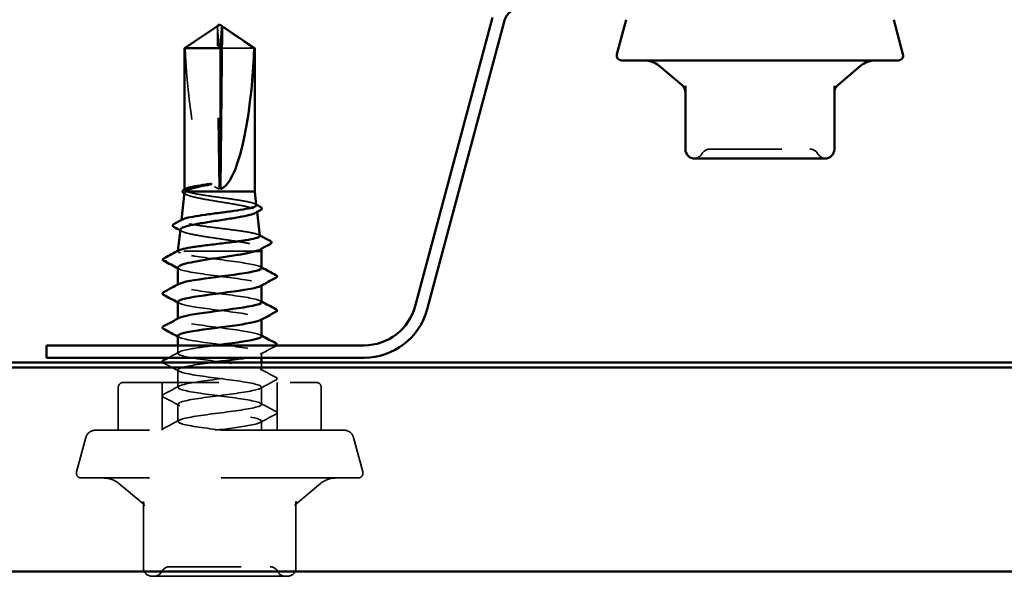
# Model space of a CAD drawing. Units: inches. Extents: x 0.6 to 33.5, y 0.6 to 21.4.
# Drawn here: x 4.3 to 5.7, y 11.5 to 12.3 of the extents above; entities that cross this region are included whole.
import ezdxf

# ---------------------------------------------------------------- set-up
doc = ezdxf.new("R2010")
doc.units = ezdxf.units.IN
doc.header["$LTSCALE"] = 2
doc.header["$MEASUREMENT"] = 0
doc.linetypes.add('DASHED', pattern=[0.2067, 0.1654, -0.0413])
doc.layers.add('Hidden (ANSI)', color=7, linetype='DASHED', lineweight=35)
doc.layers.add('Visible (ANSI)', color=7, linetype='Continuous', lineweight=50)

msp = doc.modelspace()

# ---------------------------------------------------------------- linework, layer by layer
at = {"layer": 'Hidden (ANSI)'}
for p, q in [((4.623328, 12.311721), (4.62329, 12.311721)), ((4.568446, 11.998168), (4.568446, 11.998209))]:
    msp.add_line(p, q, dxfattribs=at)
at = {"layer": 'Hidden (ANSI)', "ltscale": 0.218291}
msp.add_line((4.625825, 12.084876), (4.623486, 12.309087), dxfattribs=at)
at = {"layer": 'Hidden (ANSI)', "ltscale": 0.187464}
msp.add_line((4.625825, 12.084876), (4.625825, 12.281825), dxfattribs=at)
at = {"layer": 'Hidden (ANSI)', "ltscale": 0.063708}
msp.add_line((4.674952, 12.281825), (4.627733, 12.281825), dxfattribs=at)
at = {"layer": 'Hidden (ANSI)', "ltscale": 0.000658353}
msp.add_line((4.577779, 12.084063), (4.577779, 12.084859), dxfattribs=at)
at = {"layer": 'Hidden (ANSI)', "ltscale": 0.001118}
msp.add_line((4.678813, 12.054454), (4.678955, 12.053184), dxfattribs=at)
at = {"layer": 'Hidden (ANSI)', "ltscale": 0.000645864}
msp.add_line((4.573347, 12.04197), (4.57326, 12.041192), dxfattribs=at)
at = {"layer": 'Hidden (ANSI)', "ltscale": 0.000544221}
msp.add_line((4.568521, 11.998882), (4.568446, 11.998209), dxfattribs=at)
at = {"layer": 'Hidden (ANSI)', "ltscale": 0.000256126}
msp.add_line((4.568447, 11.998209), (4.568446, 11.998209), dxfattribs=at)
at = {"layer": 'Hidden (ANSI)', "ltscale": 0.14343}
msp.add_line((4.676462, 11.998209), (4.568447, 11.998209), dxfattribs=at)
at = {"layer": 'Hidden (ANSI)', "ltscale": 0.001004}
msp.add_line((4.684604, 12.002748), (4.684733, 12.001596), dxfattribs=at)
at = {"layer": 'Hidden (ANSI)', "ltscale": 0.000780195}
for p, q in [((4.568446, 11.950959), (4.568446, 11.951883)), ((4.685112, 11.950511), (4.685112, 11.951435)), ((4.568446, 11.90334), (4.568446, 11.904264)), ((4.685112, 11.902892), (4.685112, 11.903816))]:
    msp.add_line(p, q, dxfattribs=at)
at = {"layer": 'Hidden (ANSI)', "ltscale": 0.010481}
msp.add_line((4.568446, 11.855721), (4.568446, 11.866831), dxfattribs=at)
at = {"layer": 'Hidden (ANSI)', "ltscale": 0.00628}
msp.add_line((4.685112, 11.849498), (4.685112, 11.856197), dxfattribs=at)
at = {"layer": 'Hidden (ANSI)', "ltscale": 0.010342}
msp.add_line((4.685112, 11.831911), (4.685112, 11.842876), dxfattribs=at)
at = {"layer": 'Hidden (ANSI)', "ltscale": 0.023028}
for p, q in [((4.568446, 11.808102), (4.568446, 11.832387)), ((4.685112, 11.784292), (4.685112, 11.808578)), ((4.568446, 11.760483), (4.568446, 11.784768))]:
    msp.add_line(p, q, dxfattribs=at)
at = {"layer": 'Hidden (ANSI)', "ltscale": 0.403805}
msp.add_line((4.491779, 11.814876), (4.761779, 11.814876), dxfattribs=at)
at = {"layer": 'Hidden (ANSI)', "ltscale": 0.06339}
for p, q in [((4.546446, 11.748209), (4.546446, 11.814876)), ((4.707112, 11.748209), (4.707112, 11.814876))]:
    msp.add_line(p, q, dxfattribs=at)
at = {"layer": 'Hidden (ANSI)', "ltscale": 0.057041}
for p, q in [((4.485112, 11.748209), (4.485112, 11.808209)), ((4.768446, 11.748209), (4.768446, 11.808209))]:
    msp.add_line(p, q, dxfattribs=at)
at = {"layer": 'Hidden (ANSI)', "ltscale": 0.012042}
msp.add_line((4.685112, 11.748209), (4.685112, 11.760959), dxfattribs=at)
at = {"layer": 'Hidden (ANSI)', "ltscale": 0.520271}
msp.add_line((4.800706, 11.748209), (4.452852, 11.748209), dxfattribs=at)
at = {"layer": 'Hidden (ANSI)', "ltscale": 0.047612}
for p, q in [((4.439973, 11.738327), (4.427006, 11.689935)), ((4.813585, 11.738327), (4.826552, 11.689935))]:
    msp.add_line(p, q, dxfattribs=at)
at = {"layer": 'Hidden (ANSI)', "ltscale": 0.578332}
msp.add_line((4.820112, 11.681543), (4.433446, 11.681543), dxfattribs=at)
at = {"layer": 'Hidden (ANSI)', "ltscale": 0.040033}
for p, q in [((4.518355, 11.646656), (4.486073, 11.673744)), ((4.735203, 11.646656), (4.767485, 11.673744))]:
    msp.add_line(p, q, dxfattribs=at)
at = {"layer": 'Hidden (ANSI)', "ltscale": 0.0868}
for p, q in [((4.520306, 11.556209), (4.520306, 11.647457)), ((4.733251, 11.556209), (4.733251, 11.647457))]:
    msp.add_line(p, q, dxfattribs=at)
at = {"layer": 'Hidden (ANSI)', "ltscale": 0.10107}
for p, q in [((4.532306, 11.544209), (4.621617, 11.544209)), ((4.621617, 11.544209), (4.716089, 11.544209)), ((4.716089, 11.544209), (4.721251, 11.544209))]:
    msp.add_line(p, q, dxfattribs=at)
at = {"layer": 'Hidden (ANSI)', "ltscale": 0.012243}
for centre, start, end in [((5.288443, 12.140964), 274.307185, 330), ((5.473782, 12.140964), 210, 265.692815)]:
    msp.add_arc(centre, 0.013333, start, end, dxfattribs=at)
at = {"layer": 'Hidden (ANSI)', "ltscale": 0.013197}
for centre, start, end in [((5.311537, 12.127631), 90, 150), ((5.450688, 12.127631), 30, 90)]:
    msp.add_arc(centre, 0.013333, start, end, dxfattribs=at)
at = {"layer": 'Hidden (ANSI)', "ltscale": 0.009873}
for centre, start, end in [((4.491779, 11.808209), 90, 180), ((4.761779, 11.808209), 0, 90)]:
    msp.add_arc(centre, 0.006667, start, end, dxfattribs=at)
at = {"layer": 'Hidden (ANSI)', "ltscale": 0.016522}
for centre, start, end in [((4.452852, 11.734876), 90, 165), ((4.800706, 11.734876), 15, 90)]:
    msp.add_arc(centre, 0.013333, start, end, dxfattribs=at)
at = {"layer": 'Hidden (ANSI)', "ltscale": 0.011535}
for centre, start, end in [((4.433446, 11.688209), 165, 270), ((4.820112, 11.688209), 270, 15)]:
    msp.add_arc(centre, 0.006667, start, end, dxfattribs=at)
at = {"layer": 'Hidden (ANSI)', "ltscale": 0.022062}
for centre, start, end in [((4.464647, 11.648209), 50, 90), ((4.788911, 11.648209), 90, 130)]:
    msp.add_arc(centre, 0.033333, start, end, dxfattribs=at)
at = {"layer": 'Hidden (ANSI)', "ltscale": 0.017851}
for centre, start, end in [((4.532306, 11.556209), 180, 270), ((4.721251, 11.556209), 270, 0)]:
    msp.add_arc(centre, 0.012, start, end, dxfattribs=at)
at = {"layer": 'Hidden (ANSI)', "ltscale": 0.012588}
for centre, start, end in [((4.535043, 11.556209), 270, 333.6122), ((4.556542, 11.545543), 90, 153.6122), ((4.697015, 11.545543), 26.3878, 90), ((4.718515, 11.556209), 206.3878, 270)]:
    msp.add_arc(centre, 0.012, start, end, dxfattribs=at)
at = {"layer": 'Hidden (ANSI)', "ltscale": 0.005738}
msp.add_ellipse((4.623328, 12.308387), major_axis=(0, 0.003333), ratio=0.0485949, start_param=4.9238289, end_param=6.76280935, dxfattribs=at)
at = {"layer": 'Hidden (ANSI)', "ltscale": 0.001423}
msp.add_ellipse((4.63023, 12.308387), major_axis=(0, 0.003333), ratio=0.0485949, start_param=5.80356126, end_param=6.28318531, dxfattribs=at)
at = {"layer": 'Hidden (ANSI)', "ltscale": 0.201158}
msp.add_ellipse((4.626779, 12.312628), major_axis=(0.002496, -0.22828), ratio=0.21437021, start_param=4.845391, end_param=6.21276175, dxfattribs=at)
at = {"layer": 'Hidden (ANSI)', "ltscale": 0.001286}
msp.add_ellipse((4.552609, 11.984162), major_axis=(0, 0.000667), ratio=0.93491626, start_param=0.47934392, end_param=2.66224874, dxfattribs=at)
at = {"layer": 'Hidden (ANSI)', "ltscale": 0.046342}
msp.add_rational_spline([(4.618277, 12.309087), (4.61233, 12.305005), (4.578606, 12.281825)], [1, 1.40098609816, 1], degree=2, dxfattribs=at)
at = {"layer": 'Hidden (ANSI)', "ltscale": 0.00312}
msp.add_open_spline([(4.620855, 12.310882), (4.620605, 12.310713), (4.620341, 12.310527), (4.619496, 12.309934), (4.618879, 12.3095), (4.618277, 12.309087)], degree=3, knots=[0.0207257003, 0.0207257003, 0.0207257003, 0.0207257003, 0.0247101265, 0.0247101265, 0.0329404564, 0.0329404564, 0.0329404564, 0.0329404564], dxfattribs=at)
at = {"layer": 'Hidden (ANSI)', "ltscale": 0.055271}
msp.add_open_spline([(4.625825, 12.281825), (4.625734, 12.283088), (4.625572, 12.285336), (4.625405, 12.287639), (4.62523, 12.290059), (4.625084, 12.292077), (4.624902, 12.29459), (4.624772, 12.29638), (4.624636, 12.298249), (4.624546, 12.299495), (4.624448, 12.300831), (4.624381, 12.301747), (4.624308, 12.302749), (4.624257, 12.30345), (4.624188, 12.304384), (4.624129, 12.305178), (4.624055, 12.306183), (4.624, 12.306913), (4.623942, 12.307684), (4.623902, 12.308203), (4.62385, 12.308875), (4.623808, 12.309424), (4.623754, 12.310093), (4.623716, 12.310554), (4.623675, 12.311023), (4.623648, 12.311324), (4.623612, 12.311698), (4.623582, 12.311981), (4.623543, 12.312292), (4.623514, 12.312469), (4.62348, 12.3126), (4.623459, 12.312632), (4.623444, 12.312626), (4.623442, 12.312625)], degree=3, knots=[-0.331183537, -0.331183537, -0.331183537, -0.331183537, -0.329458623, -0.327733708, -0.326871251, -0.32428388, -0.322558966, -0.319109137, -0.317384223, -0.313934394, -0.31220948, -0.308759652, -0.307034737, -0.303584909, -0.301859995, -0.296685252, -0.293235423, -0.286335766, -0.282885938, -0.275986281, -0.272536452, -0.262186967, -0.25528731, -0.241487996, -0.234588339, -0.220789025, -0.213889368, -0.193190397, -0.179391083, -0.151792454, -0.13799314, -0.110394512, -0.105307573, -0.105307573, -0.105307573, -0.105307573], dxfattribs=at)
at = {"layer": 'Hidden (ANSI)', "ltscale": 0.000703542}
msp.add_rational_spline([(4.630268, 12.311721), (4.630285, 12.311552), (4.630304, 12.311345)], [6.53249183854, 6.33478227879, 6.10740377948], degree=2, dxfattribs=at)
at = {"layer": 'Hidden (ANSI)', "ltscale": 0.001554}
msp.add_open_spline([(4.630304, 12.311345), (4.630304, 12.311349), (4.630304, 12.311353), (4.630297, 12.311481), (4.63037, 12.311574), (4.630564, 12.311691), (4.630699, 12.311721), (4.63085, 12.311721)], degree=3, knots=[0.00292271025, 0.00292271025, 0.00292271025, 0.00292271025, 0.00302623143, 0.00302623143, 0.00605246285, 0.00605246285, 0.00930089393, 0.00930089393, 0.00930089393, 0.00930089393], dxfattribs=at)
at = {"layer": 'Hidden (ANSI)', "ltscale": 0.208106}
msp.add_open_spline([(5.311537, 12.140964), (5.311529, 12.140964), (5.313661, 12.140964), (5.322624, 12.140964), (5.330517, 12.140964), (5.349273, 12.140964), (5.359707, 12.140964), (5.380857, 12.140964), (5.391373, 12.140964), (5.41038, 12.140964), (5.418892, 12.140964), (5.432524, 12.140964), (5.437904, 12.140964), (5.445475, 12.140964), (5.44797, 12.140964), (5.450249, 12.140964), (5.450688, 12.140964), (5.450688, 12.140964)], degree=3, knots=[-0.827779063, -0.827779063, -0.827779063, -0.827779063, -0.715946304, -0.715946304, -0.578685156, -0.578685156, -0.453658137, -0.453658137, -0.336411598, -0.336411598, -0.228401433, -0.228401433, -0.133356486, -0.133356486, -0.051290956, -0.051290956, 0, 0, 0, 0], dxfattribs=at)
at = {"layer": 'Hidden (ANSI)', "ltscale": 0.002577}
msp.add_open_spline([(4.579955, 12.077619), (4.579134, 12.078069), (4.578313, 12.078519), (4.577491, 12.078968)], degree=3, dxfattribs=at)
at = {"layer": 'Hidden (ANSI)', "ltscale": 0.168856}
msp.add_open_spline([(4.577641, 12.080308), (4.577565, 12.079636), (4.577982, 12.078966), (4.58035, 12.077204), (4.583067, 12.076129), (4.590702, 12.073957), (4.59556, 12.072882), (4.606793, 12.07071), (4.613068, 12.069635), (4.62621, 12.067464), (4.632951, 12.066389), (4.645993, 12.064218), (4.652162, 12.063143), (4.663084, 12.060973), (4.667719, 12.059899), (4.674802, 12.057729), (4.677165, 12.056654), (4.67926, 12.054485), (4.678954, 12.05341), (4.677103, 12.052187), (4.676865, 12.052046), (4.676606, 12.051904)], degree=3, knots=[0.028533711, 0.028533711, 0.028533711, 0.028533711, 0.075245228, 0.075245228, 0.151005129, 0.151005129, 0.227279745, 0.227279745, 0.304069116, 0.304069116, 0.381373279, 0.381373279, 0.459192271, 0.459192271, 0.537526126, 0.537526126, 0.616374875, 0.616374875, 0.695738548, 0.695738548, 0.706160846, 0.706160846, 0.706160846, 0.706160846], dxfattribs=at)
at = {"layer": 'Hidden (ANSI)', "ltscale": 0.029965}
msp.add_open_spline([(4.581472, 12.081543), (4.579021, 12.08239), (4.577766, 12.083229), (4.577787, 12.084606), (4.578293, 12.085134), (4.579278, 12.085662)], degree=3, knots=[0, 0, 0, 0, 0.074196796, 0.074196796, 0.120676668, 0.120676668, 0.120676668, 0.120676668], dxfattribs=at)
at = {"layer": 'Hidden (ANSI)', "ltscale": 0.132269}
msp.add_open_spline([(4.677889, 12.062705), (4.677789, 12.063599), (4.676383, 12.064487), (4.671114, 12.066283), (4.667306, 12.067174), (4.65779, 12.068973), (4.652185, 12.069864), (4.639923, 12.071663), (4.633391, 12.072555), (4.620275, 12.074354), (4.613819, 12.075245), (4.601848, 12.077045), (4.596445, 12.077937), (4.587403, 12.079741), (4.58385, 12.080636), (4.581472, 12.081543)], degree=3, knots=[1.988164969, 1.988164969, 1.988164969, 1.988164969, 2.065318664, 2.065318664, 2.142315739, 2.142315739, 2.218880793, 2.218880793, 2.295013823, 2.295013823, 2.370714831, 2.370714831, 2.445983814, 2.445983814, 2.521148875, 2.521148875, 2.521148875, 2.521148875], dxfattribs=at)
at = {"layer": 'Hidden (ANSI)', "ltscale": 0.001563}
msp.add_open_spline([(4.676258, 12.064342), (4.676771, 12.064067), (4.677284, 12.063793), (4.677798, 12.063519)], degree=3, dxfattribs=at)
at = {"layer": 'Hidden (ANSI)', "ltscale": 0.176647}
msp.add_open_spline([(4.682708, 12.019679), (4.682707, 12.019683), (4.682707, 12.019687), (4.682593, 12.020587), (4.681044, 12.021476), (4.675256, 12.023273), (4.671085, 12.024163), (4.660669, 12.025959), (4.654536, 12.026849), (4.641117, 12.028646), (4.633968, 12.029536), (4.619607, 12.031333), (4.612536, 12.032223), (4.599417, 12.03402), (4.593491, 12.03491), (4.583585, 12.036707), (4.57969, 12.037597), (4.574461, 12.039394), (4.573164, 12.040285), (4.573314, 12.04171), (4.57384, 12.042233), (4.574822, 12.042757)], degree=3, knots=[0.689889135, 0.689889135, 0.689889135, 0.689889135, 0.690273152, 0.690273152, 0.774613843, 0.774613843, 0.858522619, 0.858522619, 0.94199947, 0.94199947, 1.025044387, 1.025044387, 1.107657359, 1.107657359, 1.189838378, 1.189838378, 1.271587436, 1.271587436, 1.352904526, 1.352904526, 1.400249013, 1.400249013, 1.400249013, 1.400249013], dxfattribs=at)
at = {"layer": 'Hidden (ANSI)', "ltscale": 0.002331}
msp.add_open_spline([(4.573957, 12.026176), (4.57321, 12.026582), (4.572462, 12.026988), (4.571714, 12.027393)], degree=3, dxfattribs=at)
at = {"layer": 'Hidden (ANSI)', "ltscale": 0.186042}
msp.add_open_spline([(4.571849, 12.028601), (4.571767, 12.027866), (4.572343, 12.027134), (4.575377, 12.025312), (4.578566, 12.024239), (4.587353, 12.022073), (4.592878, 12.021001), (4.605556, 12.018835), (4.612594, 12.017762), (4.62726, 12.015597), (4.634747, 12.014524), (4.649169, 12.012359), (4.655958, 12.011287), (4.667912, 12.009122), (4.672949, 12.00805), (4.680566, 12.005885), (4.683056, 12.004813), (4.684958, 12.002808), (4.684746, 12.001892), (4.683206, 12.000793), (4.682916, 12.000615), (4.682587, 12.000437)], degree=3, knots=[1.292352945, 1.292352945, 1.292352945, 1.292352945, 1.349188265, 1.349188265, 1.433187336, 1.433187336, 1.517701542, 1.517701542, 1.602730898, 1.602730898, 1.688275416, 1.688275416, 1.774335105, 1.774335105, 1.860909977, 1.860909977, 1.948000039, 1.948000039, 2.022676401, 2.022676401, 2.037150283, 2.037150283, 2.037150283, 2.037150283], dxfattribs=at)
at = {"layer": 'Hidden (ANSI)', "ltscale": 0.001427}
msp.add_open_spline([(4.681209, 12.021178), (4.68168, 12.020927), (4.682152, 12.020676), (4.682624, 12.020425)], degree=3, dxfattribs=at)
at = {"layer": 'Hidden (ANSI)', "ltscale": 0.020535}
msp.add_open_spline([(4.572242, 11.995828), (4.569687, 11.996624), (4.568401, 11.997413), (4.568447, 11.998209)], degree=3, dxfattribs=at)
at = {"layer": 'Hidden (ANSI)', "ltscale": 0.011281}
msp.add_open_spline([(4.568447, 11.998209), (4.568524, 11.998675), (4.569007, 11.999139), (4.569881, 11.999604)], degree=3, dxfattribs=at)
at = {"layer": 'Hidden (ANSI)', "ltscale": 0.155285}
msp.add_open_spline([(4.685098, 11.974768), (4.684971, 11.977472), (4.673035, 11.980175), (4.654783, 11.982878), (4.635221, 11.985775), (4.609463, 11.988672), (4.591659, 11.99157), (4.582934, 11.992989), (4.57612, 11.994409), (4.572242, 11.995828)], degree=3, knots=[29.89374425, 29.89374425, 29.89374425, 29.89374425, 30.96381229, 30.96381229, 30.96381229, 32.11062015, 32.11062015, 32.11062015, 32.6725636, 32.6725636, 32.6725636, 32.6725636], dxfattribs=at)
at = {"layer": 'Hidden (ANSI)', "ltscale": 0.001781}
for points in [[(4.683371, 11.976625), (4.683951, 11.976314), (4.684532, 11.976003), (4.685112, 11.975692)], [(4.570187, 11.925769), (4.569606, 11.92608), (4.569026, 11.926391), (4.568446, 11.926701)], [(4.683371, 11.929006), (4.683951, 11.928695), (4.684532, 11.928384), (4.685112, 11.928073)], [(4.683371, 11.881387), (4.683951, 11.881076), (4.684532, 11.880765), (4.685112, 11.880454)], [(4.570187, 11.87815), (4.569606, 11.878461), (4.569026, 11.878772), (4.568446, 11.879082)]]:
    msp.add_open_spline(points, degree=3, dxfattribs=at)
at = {"layer": 'Hidden (ANSI)', "ltscale": 0.020277}
msp.add_open_spline([(4.568446, 11.975654), (4.568446, 11.975458), (4.56849, 11.975262), (4.568967, 11.974207), (4.570201, 11.973354), (4.572242, 11.972495)], degree=3, knots=[0.5838299278, 0.5838299278, 0.5838299278, 0.5838299278, 0.5990285595, 0.5990285595, 0.6654860303, 0.6654860303, 0.6654860303, 0.6654860303], dxfattribs=at)
at = {"layer": 'Hidden (ANSI)', "ltscale": 0.002354}
msp.add_open_spline([(4.570712, 11.973219), (4.569957, 11.973627), (4.569201, 11.974035), (4.568446, 11.974443)], degree=3, dxfattribs=at)
at = {"layer": 'Hidden (ANSI)', "ltscale": 0.168923}
msp.add_open_spline([(4.572242, 11.972495), (4.580155, 11.969598), (4.600953, 11.966701), (4.62321, 11.963804), (4.645468, 11.960906), (4.667979, 11.958009), (4.678379, 11.955112), (4.685001, 11.953268), (4.686484, 11.951423), (4.683153, 11.949579)], degree=3, knots=[-32.6725636, -32.6725636, -32.6725636, -32.6725636, -31.52575573, -31.52575573, -31.52575573, -30.37894787, -30.37894787, -30.37894787, -29.64880525, -29.64880525, -29.64880525, -29.64880525], dxfattribs=at)
at = {"layer": 'Hidden (ANSI)', "ltscale": 0.189187}
msp.add_open_spline([(4.684872, 11.927149), (4.684919, 11.928343), (4.682903, 11.929536), (4.678723, 11.930729), (4.668577, 11.933627), (4.646229, 11.936524), (4.623956, 11.939421), (4.601683, 11.942318), (4.580691, 11.945215), (4.572511, 11.948112), (4.568086, 11.94968), (4.567541, 11.951247), (4.570435, 11.952815)], degree=3, knots=[23.61055894, 23.61055894, 23.61055894, 23.61055894, 24.08296511, 24.08296511, 24.08296511, 25.22977298, 25.22977298, 25.22977298, 26.37658084, 26.37658084, 26.37658084, 26.9970906, 26.9970906, 26.9970906, 26.9970906], dxfattribs=at)
at = {"layer": 'Hidden (ANSI)', "ltscale": 0.189194}
msp.add_open_spline([(4.568518, 11.927625), (4.568717, 11.925199), (4.578041, 11.922773), (4.593344, 11.920346), (4.611617, 11.917449), (4.637426, 11.914552), (4.656592, 11.911655), (4.675759, 11.908758), (4.687246, 11.905861), (4.684744, 11.902964), (4.684455, 11.902629), (4.683981, 11.902294), (4.683336, 11.90196)], degree=3, knots=[-26.7521516, -26.7521516, -26.7521516, -26.7521516, -25.79171642, -25.79171642, -25.79171642, -24.64490856, -24.64490856, -24.64490856, -23.4981007, -23.4981007, -23.4981007, -23.36561994, -23.36561994, -23.36561994, -23.36561994], dxfattribs=at)
at = {"layer": 'Hidden (ANSI)', "ltscale": 0.189192}
msp.add_open_spline([(4.685076, 11.87953), (4.684903, 11.882111), (4.674173, 11.884692), (4.657231, 11.887272), (4.638212, 11.890169), (4.612394, 11.893067), (4.593959, 11.895964), (4.575524, 11.898861), (4.565471, 11.901758), (4.569322, 11.904655), (4.569562, 11.904835), (4.569854, 11.905016), (4.570198, 11.905196)], degree=3, knots=[17.32737364, 17.32737364, 17.32737364, 17.32737364, 18.3489258, 18.3489258, 18.3489258, 19.49573366, 19.49573366, 19.49573366, 20.64254153, 20.64254153, 20.64254153, 20.71390529, 20.71390529, 20.71390529, 20.71390529], dxfattribs=at)
at = {"layer": 'Hidden (ANSI)', "ltscale": 0.224896}
msp.add_open_spline([(4.568661, 11.880006), (4.568599, 11.878967), (4.570113, 11.877928), (4.57331, 11.876889), (4.582225, 11.873992), (4.603741, 11.871095), (4.626038, 11.868198), (4.648335, 11.865301), (4.670207, 11.862404), (4.679638, 11.859506), (4.689069, 11.856609), (4.685549, 11.853712), (4.671012, 11.850815), (4.668809, 11.850376), (4.66637, 11.849937), (4.663744, 11.849498)], degree=3, knots=[-20.46896629, -20.46896629, -20.46896629, -20.46896629, -20.05767711, -20.05767711, -20.05767711, -18.91086925, -18.91086925, -18.91086925, -17.76406138, -17.76406138, -17.76406138, -16.61725352, -16.61725352, -16.61725352, -16.44342997, -16.44342997, -16.44342997, -16.44342997], dxfattribs=at)
at = {"layer": 'Hidden (ANSI)', "ltscale": 1.111078}
msp.add_open_spline([(4.629614, 11.748209), (4.607341, 11.751106), (4.58499, 11.754004), (4.57484, 11.756901), (4.564689, 11.759798), (4.567288, 11.762695), (4.581209, 11.765592), (4.595129, 11.768489), (4.619618, 11.771386), (4.641223, 11.774284), (4.662828, 11.777181), (4.680378, 11.780078), (4.684234, 11.782975), (4.688089, 11.785872), (4.678041, 11.788769), (4.659608, 11.791667), (4.641176, 11.794564), (4.615358, 11.797461), (4.596336, 11.800358), (4.577315, 11.803255), (4.56612, 11.806152), (4.568901, 11.809049), (4.571683, 11.811947), (4.58829, 11.814844), (4.6096, 11.817741), (4.63091, 11.820638), (4.655769, 11.823535), (4.670522, 11.826432), (4.685274, 11.829329), (4.689121, 11.832227), (4.679949, 11.835124), (4.670778, 11.838021), (4.649084, 11.840918), (4.626785, 11.843815), (4.604486, 11.846712), (4.582789, 11.849609), (4.573613, 11.852507), (4.564437, 11.855404), (4.568279, 11.858301), (4.583028, 11.861198), (4.592587, 11.863076), (4.606392, 11.864953), (4.620726, 11.866831)], degree=3, knots=[0, 0, 0, 0, 1.14680786, 1.14680786, 1.14680786, 2.29361573, 2.29361573, 2.29361573, 3.44042359, 3.44042359, 3.44042359, 4.58723145, 4.58723145, 4.58723145, 5.73403931, 5.73403931, 5.73403931, 6.88084718, 6.88084718, 6.88084718, 8.02765504, 8.02765504, 8.02765504, 9.1744629, 9.1744629, 9.1744629, 10.32127076, 10.32127076, 10.32127076, 11.46807863, 11.46807863, 11.46807863, 12.61488649, 12.61488649, 12.61488649, 13.76169435, 13.76169435, 13.76169435, 14.90850221, 14.90850221, 14.90850221, 15.65174862, 15.65174862, 15.65174862, 15.65174862], dxfattribs=at)
at = {"layer": 'Hidden (ANSI)', "ltscale": 0.00745}
msp.add_open_spline([(4.70638, 11.866831), (4.70608, 11.866474), (4.705634, 11.866172), (4.705118, 11.8659)], degree=3, dxfattribs=at)
at = {"layer": 'Hidden (ANSI)', "ltscale": 0.016269}
msp.add_open_spline([(4.555017, 11.849498), (4.560079, 11.85218), (4.565137, 11.854871), (4.570187, 11.857577)], degree=3, dxfattribs=at)
at = {"layer": 'Hidden (ANSI)', "ltscale": 0.023355}
for points in [[(4.705118, 11.8659), (4.697859, 11.862064), (4.690607, 11.858217), (4.683371, 11.85434)], [(4.570187, 11.830531), (4.562951, 11.834408), (4.555699, 11.838255), (4.54844, 11.84209)], [(4.683371, 11.833767), (4.690607, 11.829891), (4.697859, 11.826044), (4.705118, 11.822208)], [(4.705118, 11.818281), (4.697859, 11.814445), (4.690607, 11.810598), (4.683371, 11.806721)], [(4.54844, 11.798399), (4.555699, 11.802234), (4.562951, 11.806081), (4.570187, 11.809958)], [(4.570187, 11.782912), (4.562951, 11.786789), (4.555699, 11.790636), (4.54844, 11.794471)], [(4.683371, 11.786148), (4.690607, 11.782272), (4.697859, 11.778425), (4.705118, 11.774589)], [(4.705118, 11.770662), (4.697859, 11.766826), (4.690607, 11.762979), (4.683371, 11.759102)], [(4.54844, 11.75078), (4.555699, 11.754615), (4.562951, 11.758462), (4.570187, 11.762339)]]:
    msp.add_open_spline(points, degree=3, dxfattribs=at)
at = {"layer": 'Hidden (ANSI)', "ltscale": 0.006469}
msp.add_open_spline([(4.54844, 11.84209), (4.547991, 11.842327), (4.547597, 11.842581), (4.547305, 11.842876)], degree=3, dxfattribs=at)
at = {"layer": 'Hidden (ANSI)', "ltscale": 0.88678}
msp.add_open_spline([(4.615938, 11.842876), (4.614044, 11.842625), (4.612167, 11.842374), (4.610315, 11.842124), (4.588922, 11.839226), (4.572063, 11.836329), (4.568999, 11.833432), (4.565935, 11.830535), (4.576831, 11.827638), (4.595702, 11.824741), (4.614573, 11.821844), (4.640397, 11.818946), (4.658989, 11.816049), (4.67758, 11.813152), (4.687932, 11.810255), (4.684358, 11.807358), (4.680784, 11.804461), (4.663477, 11.801563), (4.641945, 11.798666), (4.620413, 11.795769), (4.595821, 11.792872), (4.581678, 11.789975), (4.567536, 11.787078), (4.564608, 11.784181), (4.574504, 11.781283), (4.5844, 11.778386), (4.606583, 11.775489), (4.628868, 11.772592), (4.651153, 11.769695), (4.672332, 11.766798), (4.680772, 11.763901), (4.689213, 11.761003), (4.684456, 11.758106), (4.669116, 11.755209), (4.656761, 11.752876), (4.638139, 11.750543), (4.620291, 11.748209)], degree=3, knots=[-15.56973319, -15.56973319, -15.56973319, -15.56973319, -15.47044566, -15.47044566, -15.47044566, -14.3236378, -14.3236378, -14.3236378, -13.17682993, -13.17682993, -13.17682993, -12.03002207, -12.03002207, -12.03002207, -10.88321421, -10.88321421, -10.88321421, -9.73640635, -9.73640635, -9.73640635, -8.58959848, -8.58959848, -8.58959848, -7.44279062, -7.44279062, -7.44279062, -6.29598276, -6.29598276, -6.29598276, -5.1491749, -5.1491749, -5.1491749, -4.00236703, -4.00236703, -4.00236703, -3.0787608, -3.0787608, -3.0787608, -3.0787608], dxfattribs=at)
at = {"layer": 'Hidden (ANSI)', "ltscale": 0.027706}
for points in [[(4.705118, 11.822208), (4.706047, 11.821717), (4.706741, 11.821156), (4.706816, 11.819413), (4.70609, 11.818795), (4.705118, 11.818281)], [(4.54844, 11.794471), (4.547511, 11.794962), (4.546817, 11.795523), (4.546742, 11.797267), (4.547468, 11.797885), (4.54844, 11.798399)], [(4.705118, 11.774589), (4.706047, 11.774098), (4.706741, 11.773537), (4.706816, 11.771794), (4.70609, 11.771176), (4.705118, 11.770662)]]:
    msp.add_open_spline(points, degree=3, knots=[0, 0, 0, 0, 0.054259337, 0.054259337, 0.111032821, 0.111032821, 0.111032821, 0.111032821], dxfattribs=at)
at = {"layer": 'Hidden (ANSI)', "ltscale": 0.017154}
msp.add_open_spline([(4.546915, 11.748209), (4.546477, 11.749166), (4.547261, 11.750157), (4.54844, 11.75078)], degree=3, dxfattribs=at)
at = {"layer": 'Hidden (ANSI)', "ltscale": 0.046927}
for points in [[(4.518355, 11.646656), (4.519146, 11.645992), (4.51965, 11.645402), (4.520482, 11.644315), (4.520731, 11.643872), (4.521179, 11.643024), (4.521257, 11.642783), (4.521344, 11.642541), (4.521274, 11.642734), (4.5211, 11.643459), (4.520984, 11.644001), (4.520738, 11.64533), (4.520606, 11.646119), (4.520388, 11.647541), (4.520305, 11.648115), (4.52022, 11.648721)], [(4.735203, 11.646656), (4.734411, 11.645992), (4.733908, 11.645402), (4.733076, 11.644315), (4.732826, 11.643872), (4.732378, 11.643024), (4.732301, 11.642783), (4.732214, 11.642541), (4.732283, 11.642734), (4.732458, 11.643459), (4.732574, 11.644001), (4.73282, 11.64533), (4.732952, 11.646119), (4.73317, 11.647541), (4.733253, 11.648115), (4.733337, 11.648721)]]:
    msp.add_open_spline(points, degree=3, knots=[0.608527132, 0.608527132, 0.608527132, 0.608527132, 0.620552612, 0.620552612, 0.635766769, 0.635766769, 0.659944294, 0.659944294, 0.69692521, 0.69692521, 0.733906125, 0.733906125, 0.770887041, 0.770887041, 0.79343171, 0.79343171, 0.79343171, 0.79343171], dxfattribs=at)
at = {"layer": 'Hidden (ANSI)', "ltscale": 0.001542}
for points in [[(4.52022, 11.648721), (4.52023, 11.64865), (4.52024, 11.648577), (4.520257, 11.648424), (4.520265, 11.648346), (4.520279, 11.648183), (4.520285, 11.648099), (4.520295, 11.647925), (4.520299, 11.647835), (4.520305, 11.64765), (4.520306, 11.647555), (4.520306, 11.647457)], [(4.733337, 11.648721), (4.733328, 11.64865), (4.733318, 11.648577), (4.733301, 11.648424), (4.733293, 11.648346), (4.733279, 11.648183), (4.733273, 11.648099), (4.733263, 11.647925), (4.733258, 11.647835), (4.733253, 11.64765), (4.733251, 11.647555), (4.733251, 11.647457)]]:
    msp.add_open_spline(points, degree=3, knots=[0.00000000001, 0.00000000001, 0.00000000001, 0.00000000001, 0.00093472676, 0.00093472676, 0.00186945351, 0.00186945351, 0.00280418026, 0.00280418026, 0.00373890701, 0.00373890701, 0.00467363376, 0.00467363376, 0.00467363376, 0.00467363376], dxfattribs=at)
at = {"layer": 'Hidden (ANSI)', "ltscale": 0.210019}
msp.add_open_spline([(4.556545, 11.557543), (4.556555, 11.557543), (4.558221, 11.557543), (4.565845, 11.557543), (4.573319, 11.557543), (4.591558, 11.557543), (4.601872, 11.557543), (4.623048, 11.557543), (4.633691, 11.557543), (4.653146, 11.557543), (4.661959, 11.557543), (4.676278, 11.557543), (4.682027, 11.557543), (4.690333, 11.557543), (4.693183, 11.557543), (4.696048, 11.557543), (4.696712, 11.557543), (4.696932, 11.557543), (4.696988, 11.557543), (4.697015, 11.557543), (4.697015, 11.557543)], degree=3, knots=[-0.822432446, -0.822432446, -0.822432446, -0.822432446, -0.722878502, -0.722878502, -0.584353665, -0.584353665, -0.458066758, -0.458066758, -0.339670284, -0.339670284, -0.230604466, -0.230604466, -0.134623464, -0.134623464, -0.051778256, -0.051778256, 0, 0, 0, 0.01299433, 0.01299433, 0.01299433, 0.01299433], dxfattribs=at)
at = {"layer": 'Visible (ANSI)', "color": 96, "true_color": 0x008000}
for p, q in [((5.007877, 12.324995), (4.899809, 11.921678)), ((5.02462, 12.320509), (4.916551, 11.917192)), ((4.82833, 11.866831), (4.385112, 11.866831)), ((4.385112, 11.849498), (4.385112, 11.866831)), ((4.82833, 11.849498), (4.385112, 11.849498))]:
    msp.add_line(p, q, dxfattribs=at)
at = {"layer": 'Visible (ANSI)'}
for p, q in [((5.194306, 12.321749), (5.181339, 12.273356)), ((5.567918, 12.321749), (5.580885, 12.273356)), ((4.620857, 12.310882), (4.577779, 12.281825)), ((4.62329, 12.311721), (4.622708, 12.311721)), ((4.626779, 12.314876), (4.623442, 12.312625)), ((4.626779, 12.314876), (4.630116, 12.312625)), ((4.627733, 12.084876), (4.630071, 12.309087)), ((4.63023, 12.311721), (4.63085, 12.311721)), ((4.632701, 12.310882), (4.675779, 12.281825)), ((4.627733, 12.281825), (4.577779, 12.281825)), ((4.577779, 12.084859), (4.577779, 12.281825)), ((4.627733, 12.084876), (4.627733, 12.281825)), ((4.675779, 12.281825), (4.674952, 12.281825)), ((4.675779, 12.081543), (4.675779, 12.281825)), ((5.574446, 12.264964), (5.187779, 12.264964)), ((5.272349, 12.230362), (5.240406, 12.257166)), ((5.489875, 12.230362), (5.521818, 12.257166)), ((5.277112, 12.229502), (5.277112, 12.140964)), ((5.485112, 12.140964), (5.485112, 12.229502)), ((5.290446, 12.127631), (5.319184, 12.127631)), ((5.352374, 12.127631), (5.381112, 12.127631)), ((5.381112, 12.127631), (5.409851, 12.127631)), ((5.44304, 12.127631), (5.471779, 12.127631)), ((4.577641, 12.080308), (4.573347, 12.04197)), ((4.675779, 12.081543), (4.57833, 12.081543)), ((4.675779, 12.081543), (4.677889, 12.062705)), ((4.678955, 12.053184), (4.682708, 12.019679)), ((4.571849, 12.028601), (4.568521, 11.998882)), ((4.685112, 11.998209), (4.676462, 11.998209)), ((4.684733, 12.001596), (4.685112, 11.998209)), ((4.685112, 11.974768), (4.685112, 11.998209)), ((4.568446, 11.951883), (4.568446, 11.975654)), ((4.685112, 11.927149), (4.685112, 11.950511)), ((4.568446, 11.904264), (4.568446, 11.927625)), ((4.685112, 11.87953), (4.685112, 11.902892)), ((4.568446, 11.866831), (4.568446, 11.880006)), ((4.685112, 11.842876), (4.685112, 11.849498))]:
    msp.add_line(p, q, dxfattribs=at)
at = {"layer": 'Visible (ANSI)', "color": 5, "true_color": 0x0000ff}
for p, q in [((2.718446, 11.842876), (8.051779, 11.842876)), ((2.718446, 11.842831), (8.051779, 11.842831)), ((8.051779, 11.835814), (2.718446, 11.835814)), ((2.718446, 11.551164), (8.051779, 11.551164))]:
    msp.add_line(p, q, dxfattribs=at)
at = {"layer": 'Visible (ANSI)', "color": 96, "true_color": 0x008000}
for centre, radius, start, end in [((5.047802, 12.314298), 0.024, 90, 165), ((4.82833, 11.940831), 0.074, 270, 345), ((4.82833, 11.940831), 0.091333, 270, 345)]:
    msp.add_arc(centre, radius, start, end, dxfattribs=at)
at = {"layer": 'Visible (ANSI)'}
for centre, radius, start, end in [((5.187779, 12.271631), 0.006667, 165, 270), ((5.21898, 12.231631), 0.033333, 50, 90), ((5.543245, 12.231631), 0.033333, 90, 130), ((5.574446, 12.271631), 0.006667, 270, 15), ((5.263779, 12.220148), 0.013333, 0, 50), ((5.498446, 12.220148), 0.013333, 130, 180), ((5.290446, 12.140964), 0.013333, 180, 270), ((5.471779, 12.140964), 0.013333, 270, 0)]:
    msp.add_arc(centre, radius, start, end, dxfattribs=at)
for centre, major_axis, ratio, start_param, end_param in [((4.63023, 12.308387), (0, 0.003333), 0.0485949, 0, 1.3593564), ((4.626779, 12.312628), (0.002496, 0.22828), 0.21437021, 3.21201621, 4.57938696)]:
    msp.add_ellipse(centre, major_axis=major_axis, ratio=ratio, start_param=start_param, end_param=end_param, dxfattribs=at)
for points, knots in [([(4.623253, 12.311345), (4.623254, 12.311349), (4.623254, 12.311353), (4.623261, 12.311481), (4.623188, 12.311574), (4.62296, 12.311711), (4.622764, 12.311737), (4.62234, 12.311684), (4.622109, 12.311604), (4.621576, 12.311351), (4.621231, 12.311135), (4.620855, 12.310882)], [0.0029227102, 0.0029227102, 0.0029227102, 0.0029227102, 0.0030262314, 0.0030262314, 0.0060524629, 0.0060524629, 0.0103930024, 0.0103930024, 0.0147335419, 0.0147335419, 0.0207257003, 0.0207257003, 0.0207257003, 0.0207257003]), ([(4.623442, 12.312625), (4.623438, 12.312622), (4.623421, 12.312602), (4.623397, 12.312525), (4.623361, 12.312327), (4.623321, 12.312024), (4.623279, 12.311618), (4.623253, 12.311345)], [-0.105307573, -0.105307573, -0.105307573, -0.105307573, -0.096595198, -0.06899657, -0.055197256, -0.027598628, 0, 0, 0, 0]), ([(4.63085, 12.311721), (4.6309, 12.311721), (4.630952, 12.311717), (4.631218, 12.311684), (4.631449, 12.311604), (4.632188, 12.311253), (4.632802, 12.310818), (4.634062, 12.309934), (4.634679, 12.3095), (4.635281, 12.309087)], [0.0093008939, 0.0093008939, 0.0093008939, 0.0093008939, 0.0103930024, 0.0103930024, 0.0147335419, 0.0147335419, 0.0247101265, 0.0247101265, 0.0329404564, 0.0329404564, 0.0329404564, 0.0329404564]), ([(5.352374, 12.127631), (5.35228, 12.127631), (5.352187, 12.127631), (5.346366, 12.127632), (5.340745, 12.127669), (5.329811, 12.127669), (5.324518, 12.127632), (5.31935, 12.127631), (5.319267, 12.127631), (5.319184, 12.127631)], [-0.001168071, -0.001168071, -0.001168071, -0.001168071, 0, 0, 0.071736115, 0.071736115, 0.143472229, 0.143472229, 0.1446403, 0.1446403, 0.1446403, 0.1446403]), ([(5.44304, 12.127631), (5.442958, 12.127631), (5.442875, 12.127631), (5.437706, 12.127632), (5.432413, 12.127669), (5.42148, 12.127669), (5.415859, 12.127632), (5.410037, 12.127631), (5.409944, 12.127631), (5.409851, 12.127631)], [-0.001168071, -0.001168071, -0.001168071, -0.001168071, 0, 0, 0.071736115, 0.071736115, 0.143472229, 0.143472229, 0.1446403, 0.1446403, 0.1446403, 0.1446403]), ([(4.607676, 12.090427), (4.601708, 12.089276), (4.5963, 12.088135), (4.588189, 12.086074), (4.585206, 12.085171), (4.580645, 12.083354), (4.579094, 12.082451), (4.57833, 12.081543)], [0, 0, 0, 0, 0.075240333, 0.075240333, 0.134589121, 0.134589121, 0.19393791, 0.19393791, 0.19393791, 0.19393791]), ([(4.579278, 12.085662), (4.579866, 12.085977), (4.580624, 12.086292), (4.583992, 12.087445), (4.587553, 12.088273), (4.596512, 12.089946), (4.601826, 12.090774), (4.607676, 12.09161)], [0.120676668, 0.120676668, 0.120676668, 0.120676668, 0.148393591, 0.148393591, 0.221636975, 0.221636975, 0.294880358, 0.294880358, 0.294880358, 0.294880358]), ([(4.607676, 12.09161), (4.609975, 12.091939), (4.611923, 12.092167), (4.613901, 12.092335), (4.614443, 12.092366), (4.614951, 12.092365), (4.615111, 12.09236), (4.61527, 12.092333), (4.61531, 12.092322), (4.615341, 12.092304), (4.615347, 12.092299), (4.615355, 12.092289), (4.615358, 12.092285), (4.615361, 12.092277), (4.615361, 12.092274), (4.615361, 12.092265), (4.615359, 12.092261), (4.615355, 12.092251), (4.615351, 12.092245), (4.615337, 12.092228), (4.615323, 12.092217), (4.615265, 12.092176), (4.615199, 12.092145), (4.614864, 12.092005), (4.614352, 12.091859), (4.612344, 12.09136), (4.610216, 12.090917), (4.607676, 12.090427)], [0, 0, 0, 0, 0.028781439, 0.028781439, 0.04309826, 0.04309826, 0.048202772, 0.048202772, 0.050350598, 0.050350598, 0.050927364, 0.050927364, 0.051275363, 0.051275363, 0.051563851, 0.051563851, 0.051878315, 0.051878315, 0.052386646, 0.052386646, 0.053521896, 0.053521896, 0.057125066, 0.057125066, 0.073735236, 0.073735236, 0.108127946, 0.108127946, 0.108127946, 0.108127946]), ([(4.577057, 12.079205), (4.576184, 12.079682), (4.575537, 12.080171), (4.574761, 12.081403), (4.57475, 12.082217), (4.575526, 12.083504), (4.576228, 12.084029), (4.577199, 12.084549)], [0, 0, 0, 0, 0.035657821, 0.035657821, 0.07203719, 0.07203719, 0.110233707, 0.110233707, 0.110233707, 0.110233707]), ([(4.574822, 12.042757), (4.575517, 12.043128), (4.576442, 12.0435), (4.580341, 12.04477), (4.584323, 12.04566), (4.594278, 12.047458), (4.600142, 12.048349), (4.612977, 12.050147), (4.619815, 12.051037), (4.633554, 12.052835), (4.640319, 12.053726), (4.652871, 12.055524), (4.65854, 12.056415), (4.668016, 12.058213), (4.671741, 12.059104), (4.676742, 12.060903), (4.677981, 12.061794), (4.677889, 12.062699), (4.677889, 12.062702), (4.677889, 12.062705)], [1.400249013, 1.400249013, 1.400249013, 1.400249013, 1.433789638, 1.433789638, 1.514242768, 1.514242768, 1.594263908, 1.594263908, 1.673853051, 1.673853051, 1.753010194, 1.753010194, 1.831735331, 1.831735331, 1.910028457, 1.910028457, 1.987889569, 1.987889569, 1.988164969, 1.988164969, 1.988164969, 1.988164969]), ([(4.683406, 12.060531), (4.684304, 12.060053), (4.684955, 12.059569), (4.685948, 12.057793), (4.68507, 12.056495), (4.683506, 12.05565)], [0, 0, 0, 0, 0.03950042, 0.03950042, 0.110234705, 0.110234705, 0.110234705, 0.110234705]), ([(4.676606, 12.051904), (4.674878, 12.050961), (4.672172, 12.050026), (4.66448, 12.047998), (4.659282, 12.046925), (4.647314, 12.044756), (4.640654, 12.043682), (4.626746, 12.041514), (4.619632, 12.040441), (4.605905, 12.038273), (4.59943, 12.037199), (4.588003, 12.035032), (4.583174, 12.033959), (4.575841, 12.031792), (4.573425, 12.030719), (4.572071, 12.029292), (4.571888, 12.028946), (4.571849, 12.028601)], [0.706160846, 0.706160846, 0.706160846, 0.706160846, 0.775617175, 0.775617175, 0.856010781, 0.856010781, 0.936919391, 0.936919391, 1.018343028, 1.018343028, 1.100281715, 1.100281715, 1.182735471, 1.182735471, 1.265704315, 1.265704315, 1.292352945, 1.292352945, 1.292352945, 1.292352945]), ([(4.563075, 12.032047), (4.562159, 12.032539), (4.5615, 12.03305), (4.56092, 12.034873), (4.561806, 12.035845), (4.563149, 12.036556)], [0, 0, 0, 0, 0.045439724, 0.045439724, 0.110568229, 0.110568229, 0.110568229, 0.110568229]), ([(4.569881, 11.999604), (4.570688, 12.000033), (4.571828, 12.000462), (4.576329, 12.001789), (4.580701, 12.002679), (4.591601, 12.004474), (4.598013, 12.005363), (4.612029, 12.007159), (4.619491, 12.008048), (4.634472, 12.009844), (4.641846, 12.010734), (4.65552, 12.01253), (4.661692, 12.013419), (4.672005, 12.015215), (4.676055, 12.016105), (4.68147, 12.017897), (4.682808, 12.018782), (4.682708, 12.019679)], [0.045680098, 0.045680098, 0.045680098, 0.045680098, 0.087795608, 0.087795608, 0.175159394, 0.175159394, 0.262091345, 0.262091345, 0.348591449, 0.348591449, 0.434659693, 0.434659693, 0.520296066, 0.520296066, 0.605500556, 0.605500556, 0.689889135, 0.689889135, 0.689889135, 0.689889135]), ([(4.697381, 12.012612), (4.698317, 12.012118), (4.698993, 12.011599), (4.699373, 12.00982), (4.698568, 12.009012), (4.697436, 12.008408)], [0, 0, 0, 0, 0.049649135, 0.049649135, 0.110770458, 0.110770458, 0.110770458, 0.110770458]), ([(4.676462, 11.998209), (4.672438, 11.997063), (4.66716, 11.995927), (4.654708, 11.993634), (4.647654, 11.992498), (4.632704, 11.990205), (4.624953, 11.98907), (4.609793, 11.986776), (4.602532, 11.985641), (4.589482, 11.983348), (4.583821, 11.982212), (4.574878, 11.979919), (4.571684, 11.978783), (4.56895, 11.976974), (4.568446, 11.976315), (4.568446, 11.975654)], [0, 0, 0, 0, 0.088761848, 0.088761848, 0.177523696, 0.177523696, 0.266285544, 0.266285544, 0.355047392, 0.355047392, 0.443809241, 0.443809241, 0.532571089, 0.532571089, 0.583829928, 0.583829928, 0.583829928, 0.583829928]), ([(4.549187, 11.984742), (4.548258, 11.985235), (4.547564, 11.985806), (4.547511, 11.987558), (4.548243, 11.988171), (4.54923, 11.988691)], [0, 0, 0, 0, 0.054183353, 0.054183353, 0.110912836, 0.110912836, 0.110912836, 0.110912836]), ([(4.570435, 11.952815), (4.572889, 11.954145), (4.577818, 11.955474), (4.584951, 11.956804), (4.600494, 11.959701), (4.625662, 11.962598), (4.64663, 11.965495), (4.667599, 11.968392), (4.683231, 11.97129), (4.684941, 11.974187), (4.685055, 11.974381), (4.685107, 11.974574), (4.685098, 11.974768)], [26.9970906, 26.9970906, 26.9970906, 26.9970906, 27.5233887, 27.5233887, 27.5233887, 28.67019656, 28.67019656, 28.67019656, 29.81700443, 29.81700443, 29.81700443, 29.89374425, 29.89374425, 29.89374425, 29.89374425]), ([(4.705118, 11.965065), (4.706047, 11.964574), (4.706741, 11.964013), (4.706816, 11.96227), (4.70609, 11.961652), (4.705118, 11.961138)], [0, 0, 0, 0, 0.054259337, 0.054259337, 0.111032821, 0.111032821, 0.111032821, 0.111032821]), ([(4.683153, 11.949579), (4.681251, 11.948526), (4.677782, 11.947473), (4.672804, 11.946421), (4.659104, 11.943524), (4.634721, 11.940626), (4.613048, 11.937729), (4.591376, 11.934832), (4.573588, 11.931935), (4.569456, 11.929038), (4.568784, 11.928567), (4.568479, 11.928096), (4.568518, 11.927625)], [-29.64880525, -29.64880525, -29.64880525, -29.64880525, -29.23214001, -29.23214001, -29.23214001, -28.08533215, -28.08533215, -28.08533215, -26.93852428, -26.93852428, -26.93852428, -26.7521516, -26.7521516, -26.7521516, -26.7521516]), ([(4.54844, 11.937328), (4.547511, 11.937819), (4.546817, 11.93838), (4.546742, 11.940124), (4.547468, 11.940742), (4.54844, 11.941256)], [0, 0, 0, 0, 0.054259337, 0.054259337, 0.111032821, 0.111032821, 0.111032821, 0.111032821]), ([(4.570198, 11.905196), (4.575373, 11.907913), (4.592064, 11.91063), (4.612324, 11.913347), (4.633927, 11.916244), (4.658418, 11.919141), (4.672342, 11.922038), (4.68053, 11.923742), (4.684804, 11.925445), (4.684872, 11.927149)], [20.71390529, 20.71390529, 20.71390529, 20.71390529, 21.78934939, 21.78934939, 21.78934939, 22.93615725, 22.93615725, 22.93615725, 23.61055894, 23.61055894, 23.61055894, 23.61055894]), ([(4.705118, 11.917446), (4.706047, 11.916955), (4.706741, 11.916394), (4.706816, 11.914651), (4.70609, 11.914033), (4.705118, 11.913519)], [0, 0, 0, 0, 0.054259337, 0.054259337, 0.111032821, 0.111032821, 0.111032821, 0.111032821]), ([(4.54844, 11.889709), (4.547511, 11.8902), (4.546817, 11.890761), (4.546742, 11.892505), (4.547468, 11.893123), (4.54844, 11.893637)], [0, 0, 0, 0, 0.054259337, 0.054259337, 0.111032821, 0.111032821, 0.111032821, 0.111032821]), ([(4.683336, 11.90196), (4.678397, 11.899397), (4.663433, 11.896835), (4.644659, 11.894272), (4.623433, 11.891375), (4.598488, 11.888478), (4.583526, 11.885581), (4.57393, 11.883723), (4.568773, 11.881864), (4.568661, 11.880006)], [-23.36561994, -23.36561994, -23.36561994, -23.36561994, -22.35129283, -22.35129283, -22.35129283, -21.20448497, -21.20448497, -21.20448497, -20.46896629, -20.46896629, -20.46896629, -20.46896629]), ([(4.620726, 11.866831), (4.628509, 11.86785), (4.636447, 11.86887), (4.643947, 11.869889), (4.665258, 11.872787), (4.681869, 11.875684), (4.684655, 11.878581), (4.68496, 11.878897), (4.685097, 11.879214), (4.685076, 11.87953)], [15.65174862, 15.65174862, 15.65174862, 15.65174862, 16.05531008, 16.05531008, 16.05531008, 17.20211794, 17.20211794, 17.20211794, 17.32737364, 17.32737364, 17.32737364, 17.32737364]), ([(4.705118, 11.869827), (4.706047, 11.869336), (4.706741, 11.868775), (4.706796, 11.867505), (4.706645, 11.867146), (4.70638, 11.866831)], [0, 0, 0, 0, 0.0542593371, 0.0542593371, 0.0809107919, 0.0809107919, 0.0809107919, 0.0809107919]), ([(4.547305, 11.842876), (4.546994, 11.843191), (4.546799, 11.843554), (4.546742, 11.844886), (4.547468, 11.845504), (4.54844, 11.846018)], [0.0262199436, 0.0262199436, 0.0262199436, 0.0262199436, 0.0542593371, 0.0542593371, 0.111032821, 0.111032821, 0.111032821, 0.111032821])]:
    msp.add_open_spline(points, degree=3, knots=knots, dxfattribs=at)
msp.add_rational_spline([(4.627733, 12.281825), (4.628972, 12.298984), (4.629688, 12.308694), (4.630007, 12.312543), (4.630169, 12.312685), (4.630268, 12.311721)], [1, 1.94592589218, 4.18692091141, 7.70579477054, 7.95193372284, 6.53249183854], degree=2, knots=[0, 0, 0, 0.030400402, 0.083560663, 0.212677211, 0.316695201, 0.316695201, 0.316695201], dxfattribs=at)
msp.add_rational_spline([(4.635281, 12.309087), (4.641228, 12.305005), (4.674952, 12.281825)], [1, 1.40098609712, 1], degree=2, dxfattribs=at)
for points in [[(4.577491, 12.078968), (4.577346, 12.079047), (4.577202, 12.079126), (4.577057, 12.079205)], [(4.577199, 12.084549), (4.577892, 12.084919), (4.578585, 12.085291), (4.579278, 12.085662)], [(4.57833, 12.081543), (4.577916, 12.081129), (4.577687, 12.080718), (4.577641, 12.080308)], [(4.677798, 12.063519), (4.679666, 12.062521), (4.681535, 12.061525), (4.683406, 12.060531)], [(4.683506, 12.05565), (4.681204, 12.054406), (4.678903, 12.053158), (4.676606, 12.051904)], [(4.571714, 12.027393), (4.568838, 12.02895), (4.565958, 12.030501), (4.563075, 12.032047)], [(4.563149, 12.036556), (4.567043, 12.038617), (4.570935, 12.040683), (4.574822, 12.042757)], [(4.682624, 12.020425), (4.687538, 12.017811), (4.692458, 12.015209), (4.697381, 12.012612)], [(4.697436, 12.008408), (4.69248, 12.005764), (4.687528, 12.00311), (4.682587, 12.000437)], [(4.54923, 11.988691), (4.55612, 11.992316), (4.563006, 11.99595), (4.569881, 11.999604)], [(4.682587, 12.000437), (4.681211, 11.999693), (4.679151, 11.998952), (4.676462, 11.998209)], [(4.568446, 11.974443), (4.562039, 11.977899), (4.555616, 11.981326), (4.549187, 11.984742)], [(4.685112, 11.975692), (4.69177, 11.972131), (4.698441, 11.968593), (4.705118, 11.965065)], [(4.54844, 11.941256), (4.555699, 11.945091), (4.562951, 11.948938), (4.570187, 11.952815)], [(4.705118, 11.961138), (4.697859, 11.957302), (4.690607, 11.953455), (4.683371, 11.949579)], [(4.568446, 11.926701), (4.561788, 11.930263), (4.555116, 11.9338), (4.54844, 11.937328)], [(4.685112, 11.928073), (4.69177, 11.924512), (4.698441, 11.920974), (4.705118, 11.917446)], [(4.705118, 11.913519), (4.697859, 11.909683), (4.690607, 11.905836), (4.683371, 11.90196)], [(4.54844, 11.893637), (4.555699, 11.897472), (4.562951, 11.901319), (4.570187, 11.905196)], [(4.568446, 11.879082), (4.561788, 11.882644), (4.555116, 11.886181), (4.54844, 11.889709)], [(4.685112, 11.880454), (4.69177, 11.876893), (4.698441, 11.873355), (4.705118, 11.869827)], [(4.54844, 11.846018), (4.550633, 11.847177), (4.552825, 11.848336), (4.555017, 11.849498)], [(4.663744, 11.849498), (4.650544, 11.84729), (4.632603, 11.845083), (4.615938, 11.842876)]]:
    msp.add_open_spline(points, degree=3, dxfattribs=at)

doc.saveas('drawing.dxf')
